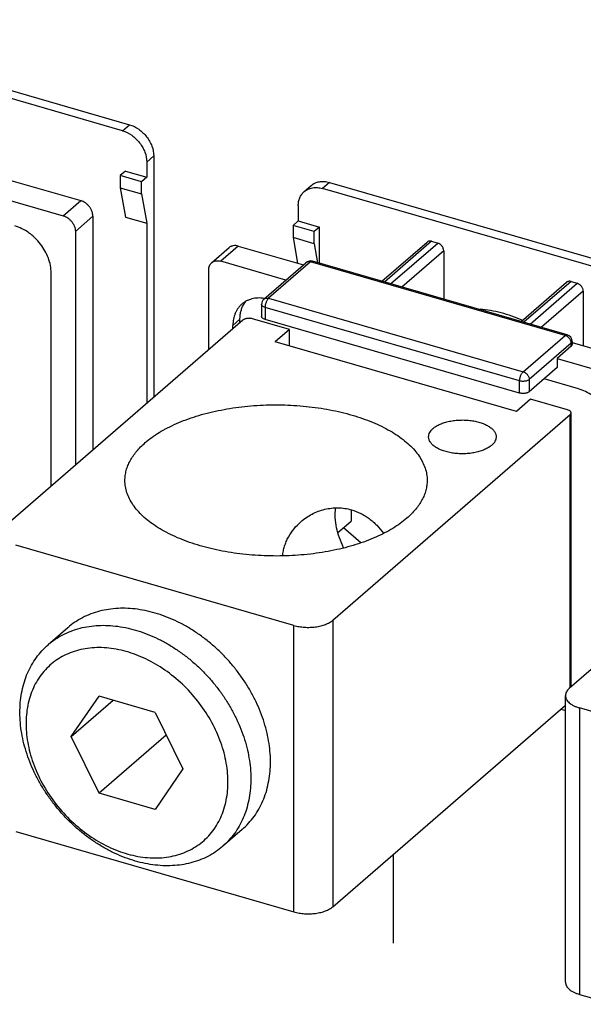
# Model space of a CAD drawing. Units: inches. Extents: x 0 to 34, y -25 to 22.
# Drawn here: x 27.8 to 29, y 17.4 to 19.5 of the extents above; entities that cross this region are included whole.
import ezdxf

# ---------------------------------------------------------------- set-up
doc = ezdxf.new("R2010")
doc.units = ezdxf.units.IN
doc.header["$LTSCALE"] = 1.87
doc.header["$MEASUREMENT"] = 0
doc.linetypes.add('DASHED', pattern=[0.2, 0.1, -0.1])
doc.layers.get('0').update_dxf_attribs({"linetype": 'CONTINUOUS'})

msp = doc.modelspace()

# ---------------------------------------------------------------- linework, layer by layer
at = {"color": 7, "linetype": 'Continuous'}
for p, q in [((27.2739, 19.4819), (28.041, 19.2604)), ((28.0262, 19.2476), (27.2591, 19.4691)), ((28.0921, 19.1945), (28.0921, 18.6855)), ((28.0774, 19.1817), (28.0774, 19.1497)), ((27.7857, 19.1445), (27.9381, 19.1004)), ((28.0326, 19.1627), (28.0216, 19.1531)), ((28.0216, 19.1531), (28.0216, 19.1275)), ((28.0663, 19.1402), (28.0216, 19.1531)), ((28.0326, 19.1627), (28.0774, 19.1497)), ((28.0774, 19.1497), (28.0663, 19.1402)), ((28.0216, 19.1275), (28.0326, 19.0655)), ((28.0216, 19.1275), (28.0663, 19.1146)), ((28.0663, 19.1146), (28.0663, 19.1402)), ((28.4095, 19.1193), (28.4243, 19.1321)), ((29.2153, 18.9044), (28.4482, 19.1258)), ((28.4629, 19.1386), (29.2301, 18.9171)), ((27.7542, 19.1109), (27.9012, 19.0685)), ((28.0663, 19.1146), (28.0774, 19.0526)), ((28.397, 19.0894), (28.397, 19.0575)), ((27.9637, 19.0675), (27.9637, 18.5743)), ((28.0326, 19.0655), (28.0774, 19.0526)), ((28.0774, 19.0526), (28.0774, 18.6728)), ((28.386, 19.0479), (28.397, 19.0575)), ((28.386, 19.0479), (28.386, 19.0223)), ((28.4307, 19.035), (28.386, 19.0479)), ((28.397, 19.0575), (28.4418, 19.0446)), ((28.4418, 19.0446), (28.4307, 19.035)), ((28.4418, 18.9683), (28.4418, 19.0446)), ((27.9268, 19.0355), (27.9268, 18.5423)), ((28.386, 19.0223), (28.3956, 18.9684)), ((28.4307, 19.0094), (28.386, 19.0223)), ((28.4307, 19.0094), (28.4307, 19.035)), ((28.2143, 18.9693), (28.2512, 19.0012)), ((28.2705, 19.0045), (28.4079, 18.9648)), ((28.4307, 19.0094), (28.4378, 18.9694)), ((28.5732, 18.9303), (28.6686, 19.013)), ((28.6783, 19.0146), (28.6911, 19.0109)), ((28.7039, 18.9945), (28.7039, 18.8926)), ((28.371, 18.9329), (28.2336, 18.9725)), ((28.3247, 18.8928), (28.4133, 18.9695)), ((28.9641, 18.8175), (28.4271, 18.9725)), ((27.8756, 18.498), (27.8756, 18.948)), ((28.2081, 18.7859), (28.2081, 18.9543)), ((28.8673, 18.8455), (28.9627, 18.9281)), ((28.9724, 18.9297), (28.9852, 18.926)), ((28.998, 18.9096), (28.998, 18.7945)), ((28.3196, 18.8816), (28.3196, 18.8561)), ((28.2802, 18.8484), (27.7796, 18.4148)), ((28.2592, 18.8302), (28.2592, 18.8373)), ((28.274, 18.843), (28.274, 18.8501)), ((28.3786, 18.8286), (28.3007, 18.8511)), ((28.864, 18.6946), (28.327, 18.8497)), ((28.3786, 18.8286), (28.3486, 18.8027)), ((28.3786, 18.794), (28.3786, 18.8286)), ((28.8572, 18.6558), (28.3486, 18.8027)), ((28.9728, 18.7932), (28.9432, 18.7677)), ((28.9748, 18.8033), (28.9748, 18.7969)), ((28.9748, 18.8012), (29.1272, 18.7572)), ((28.9432, 18.7485), (28.8842, 18.6974)), ((28.9432, 18.7677), (28.9432, 18.7485)), ((28.9432, 18.7677), (29.0903, 18.7252)), ((28.988, 18.7036), (28.9156, 18.7245)), ((28.8872, 18.6818), (28.8572, 18.6558)), ((28.9651, 18.6593), (28.8872, 18.6818)), ((28.47, 18.2155), (28.9706, 18.6491)), ((28.9726, 18.075), (28.9726, 18.6528)), ((29.4693, 18.5051), (28.9686, 18.0716)), ((28.5083, 18.4484), (28.5083, 18.4244)), ((28.4806, 18.4004), (28.5083, 18.4244)), ((28.5291, 18.379), (28.4925, 18.4107)), ((28.388, 18.2045), (27.8015, 18.3739)), ((27.9107, 18.1998), (27.8692, 18.1639)), ((27.9176, 17.9701), (27.9767, 18.0554)), ((27.9176, 17.9701), (28.0062, 18.0468)), ((28.0948, 18.0213), (27.9767, 18.0554)), ((28.9606, 17.4525), (28.9606, 18.0566)), ((28.47, 17.6115), (28.9606, 18.0363)), ((28.9511, 18.0281), (28.9606, 18.0253)), ((29.5771, 17.8613), (28.9906, 18.0306)), ((28.0948, 18.0213), (28.1538, 17.9019)), ((27.9767, 17.8508), (27.9176, 17.9701)), ((28.1184, 17.9735), (27.9767, 17.8508)), ((28.1538, 17.9019), (28.0948, 17.8167)), ((28.0948, 17.8167), (27.9767, 17.8508)), ((28.2789, 17.7746), (28.2375, 17.7387)), ((27.8015, 17.7698), (28.388, 17.6005)), ((28.9906, 17.4265), (29.5771, 17.2572))]:
    msp.add_line(p, q, dxfattribs=at)
at = {"color": 9, "linetype": 'Continuous'}
for p, q in [((28.0262, 19.2476), (28.041, 19.2604)), ((28.0921, 19.1945), (28.0774, 19.1817)), ((28.4629, 19.1386), (28.4482, 19.1258)), ((27.9012, 19.0685), (27.9381, 19.1004)), ((27.9637, 19.0675), (27.9268, 19.0355)), ((28.2705, 19.0045), (28.2336, 18.9725)), ((28.6783, 19.0146), (28.579, 18.9287)), ((28.5918, 18.925), (28.6911, 19.0109)), ((28.7039, 18.9945), (28.6157, 18.9181)), ((28.423, 18.9711), (28.3344, 18.8944)), ((28.96, 18.8161), (28.423, 18.9711)), ((28.9724, 18.9297), (28.8731, 18.8438)), ((28.8859, 18.8401), (28.9852, 18.926)), ((28.3344, 18.8944), (28.3338, 18.8938)), ((28.3344, 18.8944), (28.8714, 18.7394)), ((28.998, 18.9096), (28.9098, 18.8332)), ((28.327, 18.8752), (28.327, 18.8497)), ((28.864, 18.7202), (28.327, 18.8752)), ((28.2592, 18.8373), (28.274, 18.8501)), ((28.8714, 18.7394), (28.96, 18.8161)), ((28.9728, 18.7996), (28.8842, 18.7229)), ((28.9728, 18.7932), (28.9728, 18.7996)), ((28.864, 18.6946), (28.864, 18.7202)), ((28.8842, 18.7229), (28.8842, 18.6974)), ((28.9706, 18.0733), (28.9706, 18.6491)), ((28.47, 18.2155), (28.47, 17.6115)), ((28.388, 17.6005), (28.388, 18.2045)), ((28.9906, 18.0306), (28.9906, 17.4265))]:
    msp.add_line(p, q, dxfattribs=at)
at = {"color": 4, "linetype": 'DASHED'}
msp.add_line((28.5972, 17.7216), (28.5972, 14.3566), dxfattribs=at)
at = {"color": 7, "linetype": 'Continuous'}
for centre, radius, start, end in [((28.423, 18.9583), 0.0148, 73.9376, 130.8927), ((28.3139, 18.8177), 0.0773, 81.2572, 81.8672), ((28.3285, 18.8549), 0.0538, 150.8223, 151.2463), ((28.3273, 18.8556), 0.0524, 141.0964, 150.8441), ((28.3344, 18.8816), 0.0148, 130.8931, 179.9998), ((28.96, 18.8033), 0.0148, 0.0015, 73.8962)]:
    msp.add_arc(centre, radius, start, end, dxfattribs=at)
for points, knots in [([(28.0262, 19.2476), (28.0332, 19.2456), (28.0433, 19.2405), (28.0549, 19.231), (28.0626, 19.2224), (28.069, 19.2128), (28.0752, 19.1996), (28.0774, 19.1887), (28.0774, 19.1817)], [0, 0, 0, 0, 0.245742, 0.374962, 0.505595, 0.63543, 0.762336, 1, 1, 1, 1]), ([(28.041, 19.2604), (28.048, 19.2584), (28.0581, 19.2533), (28.0696, 19.2438), (28.0774, 19.2352), (28.0837, 19.2256), (28.0899, 19.2124), (28.0921, 19.2015), (28.0921, 19.1945)], [0, 0, 0, 0, 0.245742, 0.374962, 0.505595, 0.63543, 0.762336, 1, 1, 1, 1]), ([(28.4095, 19.1193), (28.4107, 19.1204), (28.4133, 19.1223), (28.4175, 19.1246), (28.4221, 19.1263), (28.427, 19.1274), (28.4321, 19.128), (28.4374, 19.1279), (28.4428, 19.1272), (28.4464, 19.1263), (28.4482, 19.1258)], [0, 0, 0, 0, 0.116199, 0.233421, 0.352593, 0.474535, 0.599925, 0.729263, 0.862706, 1, 1, 1, 1]), ([(28.4243, 19.1321), (28.4255, 19.1331), (28.428, 19.1351), (28.4323, 19.1374), (28.4368, 19.1391), (28.4417, 19.1402), (28.4468, 19.1408), (28.4521, 19.1407), (28.4575, 19.14), (28.4611, 19.1391), (28.4629, 19.1386)], [0, 0, 0, 0, 0.116199, 0.233421, 0.352593, 0.474535, 0.599925, 0.729263, 0.862706, 1, 1, 1, 1]), ([(28.397, 19.0894), (28.397, 19.0924), (28.3975, 19.0982), (28.3999, 19.1064), (28.4039, 19.1136), (28.4075, 19.1176), (28.4095, 19.1193)], [0, 0, 0, 0, 0.26617, 0.519575, 0.762579, 1, 1, 1, 1]), ([(27.9637, 19.0675), (27.9637, 19.071), (27.9626, 19.0764), (27.9595, 19.0831), (27.9563, 19.0878), (27.9524, 19.0921), (27.9467, 19.0969), (27.9416, 19.0994), (27.9381, 19.1004)], [0, 0, 0, 0, 0.237659, 0.364571, 0.494406, 0.625041, 0.754265, 1, 1, 1, 1]), ([(27.9012, 19.0685), (27.9047, 19.0675), (27.9098, 19.0649), (27.9155, 19.0602), (27.9194, 19.0559), (27.9226, 19.0511), (27.9257, 19.0445), (27.9268, 19.039), (27.9268, 19.0355)], [0, 0, 0, 0, 0.245736, 0.374961, 0.505596, 0.635431, 0.762343, 1, 1, 1, 1]), ([(27.8756, 18.948), (27.8756, 18.9532), (27.8746, 18.9638), (27.8701, 18.9794), (27.863, 18.9947), (27.8535, 19.009), (27.8438, 19.0198), (27.8352, 19.0274), (27.8262, 19.0343), (27.8143, 19.0414), (27.8041, 19.0454), (27.7989, 19.0469)], [0, 0, 0, 0, 0.116102, 0.238138, 0.364825, 0.494414, 0.624801, 0.689654, 0.753888, 0.879494, 1, 1, 1, 1]), ([(28.2705, 19.0045), (28.2688, 19.005), (28.2652, 19.0057), (28.2608, 19.0055), (28.2575, 19.0047), (28.2552, 19.0039), (28.2531, 19.0027), (28.2518, 19.0018), (28.2512, 19.0012)], [0, 0, 0, 0, 0.270592, 0.525071, 0.647115, 0.766389, 0.883707, 1, 1, 1, 1]), ([(28.6783, 19.0146), (28.6774, 19.0149), (28.6757, 19.0152), (28.673, 19.0151), (28.6706, 19.0144), (28.6692, 19.0135), (28.6686, 19.013)], [0, 0, 0, 0, 0.270771, 0.525666, 0.766705, 1, 1, 1, 1]), ([(28.7039, 18.9945), (28.7039, 18.9962), (28.7033, 18.9989), (28.7018, 19.0022), (28.6997, 19.0054), (28.6962, 19.0087), (28.6928, 19.0104), (28.6911, 19.0109)], [0, 0, 0, 0, 0.237826, 0.36484, 0.494764, 0.754095, 1, 1, 1, 1]), ([(28.2081, 18.9543), (28.2081, 18.9558), (28.2083, 18.9587), (28.2095, 18.9628), (28.2115, 18.9664), (28.2133, 18.9684), (28.2143, 18.9693)], [0, 0, 0, 0, 0.266173, 0.519569, 0.762575, 1, 1, 1, 1]), ([(28.2143, 18.9693), (28.2149, 18.9698), (28.2162, 18.9707), (28.2183, 18.9719), (28.2206, 18.9728), (28.2239, 18.9735), (28.2283, 18.9737), (28.2319, 18.973), (28.2336, 18.9725)], [0, 0, 0, 0, 0.116293, 0.233612, 0.352886, 0.47493, 0.729408, 1, 1, 1, 1]), ([(28.9724, 18.9297), (28.9715, 18.93), (28.9697, 18.9303), (28.9671, 18.9302), (28.9647, 18.9295), (28.9633, 18.9286), (28.9627, 18.9281)], [0, 0, 0, 0, 0.270771, 0.525666, 0.766705, 1, 1, 1, 1]), ([(28.998, 18.9096), (28.998, 18.9113), (28.9974, 18.914), (28.9959, 18.9173), (28.9937, 18.9205), (28.9903, 18.9238), (28.9869, 18.9255), (28.9852, 18.926)], [0, 0, 0, 0, 0.237826, 0.36484, 0.494764, 0.754095, 1, 1, 1, 1]), ([(28.3249, 18.8942), (28.3205, 18.8949), (28.3118, 18.8954), (28.3011, 18.8938), (28.2932, 18.8913), (28.2877, 18.8889), (28.2826, 18.8858), (28.2794, 18.8834), (28.2779, 18.8821)], [0, 0, 0, 0, 0.266132, 0.5191, 0.64173, 0.762336, 0.881528, 1, 1, 1, 1]), ([(28.2779, 18.8821), (28.2764, 18.8808), (28.2736, 18.878), (28.2698, 18.8734), (28.2666, 18.8682), (28.2639, 18.8627), (28.2618, 18.8568), (28.2598, 18.8483), (28.2592, 18.8417), (28.2592, 18.8373)], [0, 0, 0, 0, 0.11842, 0.237569, 0.358119, 0.480693, 0.605853, 0.73406, 1, 1, 1, 1]), ([(28.274, 18.8501), (28.274, 18.8528), (28.2743, 18.8583), (28.2757, 18.8663), (28.278, 18.8738), (28.2801, 18.8785), (28.2814, 18.8808)], [0, 0, 0, 0, 0.261422, 0.514949, 0.76076, 1, 1, 1, 1]), ([(28.3007, 18.8511), (28.2998, 18.8514), (28.298, 18.8518), (28.2951, 18.8521), (28.2922, 18.8522), (28.2893, 18.8519), (28.2866, 18.8514), (28.2841, 18.8507), (28.282, 18.8497), (28.2807, 18.8488), (28.2802, 18.8484)], [0, 0, 0, 0, 0.1285, 0.263634, 0.401276, 0.537601, 0.668755, 0.791213, 0.902273, 1, 1, 1, 1]), ([(28.327, 18.8497), (28.326, 18.85), (28.3241, 18.8507), (28.322, 18.852), (28.3208, 18.8532), (28.3201, 18.8541), (28.3197, 18.8551), (28.3196, 18.8557), (28.3196, 18.8561)], [0, 0, 0, 0, 0.315161, 0.584864, 0.701933, 0.808317, 0.906464, 1, 1, 1, 1]), ([(28.8694, 18.8481), (28.855, 18.8543), (28.8329, 18.8621), (28.8028, 18.8687), (28.7879, 18.8707), (28.7805, 18.8714)], [0, 0, 0, 0, 0.51133, 0.758639, 1, 1, 1, 1]), ([(28.9728, 18.7932), (28.9731, 18.7935), (28.9736, 18.7941), (28.9743, 18.795), (28.9747, 18.7959), (28.9748, 18.7966), (28.9748, 18.7969)], [0, 0, 0, 0, 0.281527, 0.538118, 0.774664, 1, 1, 1, 1]), ([(28.8842, 18.6974), (28.8837, 18.6969), (28.8825, 18.6961), (28.8803, 18.6951), (28.8779, 18.6944), (28.8752, 18.6939), (28.8724, 18.6936), (28.8695, 18.6937), (28.8667, 18.694), (28.8649, 18.6944), (28.864, 18.6946)], [0, 0, 0, 0, 0.097728, 0.208791, 0.33125, 0.462404, 0.59873, 0.73637, 0.871501, 1, 1, 1, 1]), ([(29.0647, 18.6048), (29.0647, 18.6099), (29.0636, 18.6205), (29.0592, 18.6361), (29.0521, 18.6514), (29.0426, 18.6658), (29.0329, 18.6765), (29.0243, 18.6842), (29.0153, 18.691), (29.0034, 18.6981), (28.9931, 18.7021), (28.988, 18.7036)], [0, 0, 0, 0, 0.116102, 0.238138, 0.364825, 0.494414, 0.624801, 0.689654, 0.753888, 0.879494, 1, 1, 1, 1]), ([(28.0741, 18.59), (28.0786, 18.5939), (28.0882, 18.6015), (28.1039, 18.6118), (28.1213, 18.6215), (28.1402, 18.6305), (28.1605, 18.6387), (28.182, 18.646), (28.2047, 18.6524), (28.2283, 18.6578), (28.2528, 18.6623), (28.2779, 18.6658), (28.3035, 18.6682), (28.3293, 18.6696), (28.3554, 18.6699), (28.3814, 18.6691), (28.4071, 18.6673), (28.4325, 18.6645), (28.4574, 18.6606), (28.4815, 18.6558), (28.5048, 18.6499), (28.527, 18.6431), (28.5481, 18.6355), (28.5678, 18.627), (28.5861, 18.6177), (28.6029, 18.6078), (28.6179, 18.5971), (28.6312, 18.5859), (28.6426, 18.5742), (28.6521, 18.562), (28.6595, 18.5494), (28.6649, 18.5366), (28.6682, 18.5235), (28.6689, 18.5147), (28.6689, 18.5103)], [0, 0, 0, 0, 0.026179, 0.053944, 0.083259, 0.114072, 0.14631, 0.179864, 0.214606, 0.25039, 0.287057, 0.324436, 0.362346, 0.4006, 0.439009, 0.477379, 0.515519, 0.553238, 0.590353, 0.626686, 0.662071, 0.696353, 0.729394, 0.761074, 0.791295, 0.819988, 0.847116, 0.872681, 0.896729, 0.919363, 0.940746, 0.961108, 0.980743, 1, 1, 1, 1]), ([(28.9726, 18.6528), (28.9726, 18.6532), (28.9725, 18.6538), (28.9721, 18.6548), (28.9715, 18.6558), (28.9703, 18.657), (28.9681, 18.6583), (28.9662, 18.659), (28.9651, 18.6593)], [0, 0, 0, 0, 0.093537, 0.191685, 0.298071, 0.415141, 0.684841, 1, 1, 1, 1]), ([(28.9706, 18.6491), (28.9709, 18.6493), (28.9715, 18.6499), (28.9721, 18.6508), (28.9725, 18.6518), (28.9726, 18.6525), (28.9726, 18.6528)], [0, 0, 0, 0, 0.281527, 0.538118, 0.774664, 1, 1, 1, 1]), ([(28.6815, 18.62), (28.6836, 18.6217), (28.6883, 18.6251), (28.6964, 18.6292), (28.7058, 18.6326), (28.7161, 18.6353), (28.7271, 18.637), (28.7386, 18.6378), (28.7502, 18.6378), (28.7616, 18.6367), (28.7725, 18.6348), (28.7826, 18.632), (28.7917, 18.6284), (28.7985, 18.6248), (28.8031, 18.6215), (28.806, 18.619), (28.8086, 18.6164), (28.8107, 18.6137), (28.8124, 18.6109), (28.8136, 18.608), (28.8143, 18.6051), (28.8145, 18.6031), (28.8145, 18.6021)], [0, 0, 0, 0, 0.053896, 0.114035, 0.179812, 0.250341, 0.324395, 0.400567, 0.477354, 0.553219, 0.626671, 0.696337, 0.761047, 0.819942, 0.847075, 0.872647, 0.896701, 0.919339, 0.940729, 0.961096, 0.980737, 1, 1, 1, 1]), ([(28.672, 18.6021), (28.672, 18.6029), (28.6721, 18.6045), (28.6727, 18.6076), (28.6743, 18.6116), (28.6774, 18.616), (28.68, 18.6187), (28.6815, 18.62)], [0, 0, 0, 0, 0.112124, 0.225671, 0.461934, 0.718301, 1, 1, 1, 1]), ([(28.0314, 18.5104), (28.0314, 18.5138), (28.0319, 18.5209), (28.0339, 18.5313), (28.0374, 18.5417), (28.0422, 18.5518), (28.0483, 18.5619), (28.0556, 18.5716), (28.0643, 18.5811), (28.0707, 18.5871), (28.0741, 18.59)], [0, 0, 0, 0, 0.112033, 0.225488, 0.341701, 0.461884, 0.58708, 0.718148, 0.855679, 1, 1, 1, 1]), ([(28.8049, 18.5843), (28.8029, 18.5825), (28.7981, 18.5792), (28.79, 18.5751), (28.7807, 18.5716), (28.7703, 18.569), (28.7593, 18.5673), (28.7478, 18.5664), (28.7363, 18.5665), (28.7249, 18.5676), (28.714, 18.5695), (28.7038, 18.5723), (28.6947, 18.5758), (28.688, 18.5795), (28.6834, 18.5827), (28.6804, 18.5853), (28.6778, 18.5879), (28.6757, 18.5906), (28.6741, 18.5934), (28.6729, 18.5963), (28.6721, 18.5992), (28.672, 18.6012), (28.672, 18.6021)], [0, 0, 0, 0, 0.053896, 0.114035, 0.179812, 0.250341, 0.324395, 0.400567, 0.477354, 0.553219, 0.626671, 0.696337, 0.761047, 0.819942, 0.847075, 0.872647, 0.896701, 0.919339, 0.940729, 0.961096, 0.980737, 1, 1, 1, 1]), ([(28.8145, 18.6021), (28.8145, 18.6014), (28.8144, 18.5998), (28.8137, 18.5966), (28.8121, 18.5927), (28.8091, 18.5883), (28.8064, 18.5856), (28.8049, 18.5843)], [0, 0, 0, 0, 0.112124, 0.225671, 0.461934, 0.718301, 1, 1, 1, 1]), ([(28.6262, 18.4307), (28.6217, 18.4268), (28.6121, 18.4192), (28.5964, 18.4089), (28.579, 18.3992), (28.5601, 18.3902), (28.5398, 18.382), (28.5183, 18.3747), (28.4956, 18.3683), (28.472, 18.3629), (28.4475, 18.3584), (28.4224, 18.3549), (28.3968, 18.3525), (28.371, 18.3511), (28.3449, 18.3508), (28.3189, 18.3516), (28.2932, 18.3534), (28.2678, 18.3562), (28.2429, 18.3601), (28.2188, 18.365), (28.1955, 18.3708), (28.1733, 18.3776), (28.1522, 18.3852), (28.1324, 18.3937), (28.1142, 18.403), (28.0974, 18.4129), (28.0824, 18.4236), (28.0691, 18.4348), (28.0577, 18.4465), (28.0482, 18.4587), (28.0408, 18.4713), (28.0354, 18.4841), (28.0321, 18.4972), (28.0314, 18.506), (28.0314, 18.5104)], [0, 0, 0, 0, 0.026179, 0.053944, 0.083259, 0.114072, 0.14631, 0.179864, 0.214606, 0.25039, 0.287057, 0.324436, 0.362346, 0.4006, 0.439009, 0.477379, 0.515519, 0.553238, 0.590353, 0.626686, 0.662071, 0.696353, 0.729394, 0.761074, 0.791295, 0.819988, 0.847116, 0.872681, 0.896729, 0.919363, 0.940746, 0.961108, 0.980743, 1, 1, 1, 1]), ([(28.6689, 18.5103), (28.6689, 18.5069), (28.6684, 18.4998), (28.6664, 18.4894), (28.6629, 18.4791), (28.6581, 18.4689), (28.652, 18.4589), (28.6446, 18.4491), (28.636, 18.4396), (28.6296, 18.4336), (28.6262, 18.4307)], [0, 0, 0, 0, 0.112033, 0.225488, 0.341701, 0.461884, 0.58708, 0.718148, 0.855679, 1, 1, 1, 1]), ([(28.4028, 18.4234), (28.4064, 18.4265), (28.4139, 18.4323), (28.4261, 18.4396), (28.4392, 18.4455), (28.4528, 18.4497), (28.4669, 18.4522), (28.4812, 18.4529), (28.4955, 18.4517), (28.5049, 18.4497), (28.5095, 18.4484)], [0, 0, 0, 0, 0.124576, 0.249273, 0.374001, 0.498723, 0.623475, 0.748438, 0.873898, 1, 1, 1, 1]), ([(28.4927, 18.3684), (28.4893, 18.3752), (28.4834, 18.389), (28.4774, 18.4102), (28.4747, 18.4313), (28.475, 18.4452), (28.4758, 18.4519)], [0, 0, 0, 0, 0.26391, 0.519541, 0.765186, 1, 1, 1, 1]), ([(28.5095, 18.4484), (28.5161, 18.4465), (28.5258, 18.4426), (28.5379, 18.4359), (28.5467, 18.43), (28.555, 18.4233), (28.5655, 18.4134), (28.5726, 18.4051), (28.577, 18.3993)], [0, 0, 0, 0, 0.24269, 0.365766, 0.489998, 0.615515, 0.742377, 1, 1, 1, 1]), ([(28.364, 18.3513), (28.3644, 18.3548), (28.3654, 18.3616), (28.368, 18.3717), (28.3716, 18.3815), (28.3777, 18.394), (28.3876, 18.4086), (28.3975, 18.4188), (28.4028, 18.4234)], [0, 0, 0, 0, 0.12369, 0.247622, 0.371971, 0.496805, 0.74764, 1, 1, 1, 1]), ([(27.978, 18.2346), (27.9717, 18.233), (27.9594, 18.2291), (27.9418, 18.2213), (27.9254, 18.2116), (27.9154, 18.2039), (27.9107, 18.1998)], [0, 0, 0, 0, 0.254929, 0.505822, 0.753689, 1, 1, 1, 1]), ([(28.2789, 17.7746), (28.2835, 17.7786), (28.2923, 17.7872), (28.3041, 17.8015), (28.3142, 17.8173), (28.3226, 17.8344), (28.3293, 17.8526), (28.3342, 17.8718), (28.3373, 17.8919), (28.3386, 17.9128), (28.3381, 17.9341), (28.3356, 17.9559), (28.3314, 17.9779), (28.3254, 17.9999), (28.3176, 18.0219), (28.3082, 18.0436), (28.2972, 18.0648), (28.2846, 18.0855), (28.2706, 18.1054), (28.2553, 18.1245), (28.2387, 18.1425), (28.2211, 18.1593), (28.2025, 18.1749), (28.1831, 18.189), (28.1631, 18.2016), (28.1425, 18.2126), (28.1216, 18.2218), (28.0937, 18.2317), (28.0654, 18.2382), (28.0373, 18.2408), (28.0169, 18.2408), (27.9971, 18.2388), (27.9843, 18.2362), (27.978, 18.2346)], [0, 0, 0, 0, 0.02622, 0.052594, 0.079266, 0.106367, 0.134013, 0.162293, 0.191273, 0.220995, 0.251476, 0.282708, 0.314665, 0.347298, 0.380543, 0.414321, 0.448542, 0.483104, 0.517901, 0.552818, 0.587742, 0.622556, 0.657148, 0.691409, 0.725237, 0.758542, 0.791241, 0.823271, 0.885086, 0.914884, 0.943943, 0.972303, 1, 1, 1, 1]), ([(28.388, 18.2045), (28.3916, 18.2035), (28.3989, 18.2019), (28.4103, 18.2006), (28.4219, 18.2004), (28.4334, 18.2013), (28.4444, 18.2034), (28.4543, 18.2064), (28.4617, 18.2098), (28.4668, 18.2129), (28.469, 18.2146), (28.47, 18.2155)], [0, 0, 0, 0, 0.128555, 0.263614, 0.401224, 0.537545, 0.668679, 0.791106, 0.902116, 0.952789, 1, 1, 1, 1]), ([(27.8692, 18.1639), (27.874, 18.168), (27.884, 18.1757), (27.9004, 18.1854), (27.918, 18.1932), (27.9303, 18.1971), (27.9366, 18.1988)], [0, 0, 0, 0, 0.246311, 0.494177, 0.745071, 1, 1, 1, 1]), ([(27.9366, 18.1988), (27.9428, 18.2004), (27.9557, 18.203), (27.9755, 18.2049), (27.9959, 18.2049), (28.024, 18.2023), (28.0523, 18.1959), (28.0801, 18.186), (28.1011, 18.1767), (28.1216, 18.1657), (28.1417, 18.1531), (28.1611, 18.139), (28.1797, 18.1234), (28.1973, 18.1066), (28.2138, 18.0886), (28.2292, 18.0696), (28.2432, 18.0496), (28.2557, 18.0289), (28.2668, 18.0077), (28.2762, 17.986), (28.284, 17.964), (28.29, 17.942), (28.2942, 17.92), (28.2966, 17.8982), (28.2972, 17.8769), (28.2959, 17.8561), (28.2928, 17.836), (28.2879, 17.8167), (28.2812, 17.7985), (28.2727, 17.7815), (28.2626, 17.7657), (28.2509, 17.7513), (28.2421, 17.7427), (28.2375, 17.7387)], [0, 0, 0, 0, 0.027697, 0.056057, 0.085116, 0.114913, 0.176728, 0.208758, 0.241457, 0.274762, 0.30859, 0.342851, 0.377443, 0.412257, 0.44718, 0.482098, 0.516894, 0.551456, 0.585677, 0.619456, 0.652701, 0.685334, 0.717291, 0.748523, 0.779004, 0.808726, 0.837707, 0.865987, 0.893632, 0.920734, 0.947406, 0.97378, 1, 1, 1, 1]), ([(28.1701, 17.7038), (28.1639, 17.7022), (28.151, 17.6996), (28.1312, 17.6977), (28.1108, 17.6977), (28.0827, 17.7003), (28.0544, 17.7067), (28.0266, 17.7166), (28.0056, 17.7259), (27.9851, 17.7369), (27.965, 17.7495), (27.9456, 17.7636), (27.927, 17.7791), (27.9094, 17.796), (27.8929, 17.814), (27.8775, 17.833), (27.8635, 17.853), (27.851, 17.8736), (27.8399, 17.8949), (27.8305, 17.9166), (27.8227, 17.9385), (27.8167, 17.9606), (27.8125, 17.9826), (27.8101, 18.0043), (27.8095, 18.0257), (27.8108, 18.0465), (27.8139, 18.0666), (27.8188, 18.0858), (27.8255, 18.1041), (27.834, 18.1211), (27.8441, 18.1369), (27.8558, 18.1513), (27.8646, 18.1599), (27.8692, 18.1639)], [0, 0, 0, 0, 0.027697, 0.056057, 0.085116, 0.114913, 0.176728, 0.208758, 0.241457, 0.274762, 0.30859, 0.342851, 0.377443, 0.412257, 0.44718, 0.482098, 0.516894, 0.551456, 0.585677, 0.619456, 0.652701, 0.685334, 0.717291, 0.748523, 0.779004, 0.808726, 0.837707, 0.865987, 0.893632, 0.920734, 0.947406, 0.97378, 1, 1, 1, 1]), ([(27.9336, 18.1525), (27.9275, 18.1509), (27.9157, 18.1471), (27.899, 18.1393), (27.8835, 18.1295), (27.8695, 18.1178), (27.8572, 18.1044), (27.8465, 18.0894), (27.8378, 18.0728), (27.8309, 18.055), (27.826, 18.036), (27.8232, 18.0161), (27.8224, 17.9954), (27.824, 17.9667), (27.8314, 17.93), (27.8479, 17.8869), (27.8714, 17.8457), (27.9012, 17.8079), (27.936, 17.775), (27.9685, 17.7524), (27.9958, 17.7379), (28.023, 17.7263), (28.051, 17.7183), (28.079, 17.7146), (28.0992, 17.714), (28.1189, 17.7155), (28.1317, 17.718), (28.1379, 17.7196)], [0, 0, 0, 0, 0.027584, 0.054702, 0.081492, 0.10815, 0.134884, 0.161886, 0.189332, 0.217376, 0.246142, 0.275714, 0.306144, 0.337444, 0.402488, 0.470426, 0.540408, 0.611354, 0.682084, 0.75144, 0.785305, 0.818467, 0.882317, 0.912982, 0.942788, 0.971779, 1, 1, 1, 1]), ([(28.1379, 17.7196), (28.1439, 17.7211), (28.1557, 17.7249), (28.1725, 17.7328), (28.1879, 17.7425), (28.2019, 17.7542), (28.2143, 17.7676), (28.2249, 17.7827), (28.2337, 17.7992), (28.2406, 17.8171), (28.2454, 17.8361), (28.2483, 17.856), (28.2491, 17.8767), (28.2474, 17.9054), (28.24, 17.942), (28.2236, 17.9851), (28.2, 18.0263), (28.1703, 18.0641), (28.1354, 18.0971), (28.103, 18.1196), (28.0757, 18.1341), (28.0484, 18.1458), (28.0204, 18.1538), (27.9925, 18.1575), (27.9722, 18.1581), (27.9525, 18.1565), (27.9398, 18.1541), (27.9336, 18.1525)], [0, 0, 0, 0, 0.027584, 0.054702, 0.081492, 0.10815, 0.134884, 0.161886, 0.189332, 0.217376, 0.246142, 0.275714, 0.306144, 0.337444, 0.402488, 0.470426, 0.540408, 0.611354, 0.682084, 0.75144, 0.785305, 0.818467, 0.882317, 0.912982, 0.942788, 0.971779, 1, 1, 1, 1]), ([(28.9686, 18.0716), (28.9674, 18.0705), (28.9652, 18.0683), (28.9626, 18.0645), (28.961, 18.0606), (28.9606, 18.0579), (28.9606, 18.0566)], [0, 0, 0, 0, 0.281758, 0.538287, 0.774697, 1, 1, 1, 1]), ([(28.9606, 18.0566), (28.9606, 18.0553), (28.961, 18.0526), (28.9626, 18.0486), (28.9652, 18.0449), (28.9687, 18.0414), (28.9731, 18.0381), (28.9783, 18.0352), (28.9842, 18.0326), (28.9884, 18.0312), (28.9906, 18.0306)], [0, 0, 0, 0, 0.093468, 0.191507, 0.297822, 0.4148, 0.543673, 0.684691, 0.837328, 1, 1, 1, 1]), ([(28.2375, 17.7387), (28.2327, 17.7346), (28.2227, 17.7269), (28.2063, 17.7172), (28.1887, 17.7093), (28.1764, 17.7055), (28.1701, 17.7038)], [0, 0, 0, 0, 0.246311, 0.494177, 0.745071, 1, 1, 1, 1]), ([(28.388, 17.6005), (28.3916, 17.5995), (28.3989, 17.5978), (28.4103, 17.5965), (28.4219, 17.5963), (28.4334, 17.5973), (28.4444, 17.5993), (28.4543, 17.6023), (28.4617, 17.6057), (28.4668, 17.6089), (28.469, 17.6106), (28.47, 17.6115)], [0, 0, 0, 0, 0.128555, 0.263614, 0.401224, 0.537545, 0.668679, 0.791106, 0.902116, 0.952789, 1, 1, 1, 1]), ([(28.9606, 17.4525), (28.9606, 17.4512), (28.961, 17.4485), (28.9626, 17.4446), (28.9652, 17.4408), (28.9687, 17.4373), (28.9731, 17.4341), (28.9783, 17.4311), (28.9842, 17.4286), (28.9884, 17.4272), (28.9906, 17.4265)], [0, 0, 0, 0, 0.093468, 0.191507, 0.297822, 0.4148, 0.543673, 0.684691, 0.837328, 1, 1, 1, 1])]:
    msp.add_open_spline(points, degree=3, knots=knots, dxfattribs=at)
at = {"color": 9, "linetype": 'Continuous'}
for points, knots in [([(28.4156, 18.9709), (28.4154, 18.9708), (28.4146, 18.9704), (28.4138, 18.9699), (28.4133, 18.9695)], [0, 0, 0, 0, 0.252691, 1, 1, 1, 1]), ([(28.423, 18.9711), (28.4223, 18.9713), (28.4211, 18.9716), (28.4191, 18.9717), (28.4173, 18.9715), (28.4161, 18.9711), (28.4156, 18.9709)], [0, 0, 0, 0, 0.266079, 0.521271, 0.765253, 1, 1, 1, 1]), ([(28.4271, 18.9725), (28.4268, 18.9726), (28.4261, 18.9727), (28.4251, 18.9725), (28.424, 18.9719), (28.4233, 18.9714), (28.423, 18.9711)], [0, 0, 0, 0, 0.21111, 0.440591, 0.70168, 1, 1, 1, 1]), ([(28.3247, 18.8928), (28.3253, 18.8933), (28.3267, 18.8942), (28.3291, 18.8949), (28.3317, 18.895), (28.3335, 18.8947), (28.3344, 18.8944)], [0, 0, 0, 0, 0.233277, 0.4743, 0.729217, 1, 1, 1, 1]), ([(28.3338, 18.8938), (28.3333, 18.8933), (28.3323, 18.8922), (28.3311, 18.8903), (28.3299, 18.888), (28.3289, 18.8856), (28.3281, 18.883), (28.3275, 18.8804), (28.3271, 18.8778), (28.327, 18.8761), (28.327, 18.8752)], [0, 0, 0, 0, 0.103153, 0.218796, 0.344316, 0.476633, 0.612071, 0.746899, 0.877499, 1, 1, 1, 1]), ([(28.327, 18.8752), (28.326, 18.8755), (28.3241, 18.8762), (28.322, 18.8775), (28.3208, 18.8788), (28.3201, 18.8797), (28.3197, 18.8806), (28.3196, 18.8813), (28.3196, 18.8816)], [0, 0, 0, 0, 0.315194, 0.584908, 0.701963, 0.808337, 0.906473, 1, 1, 1, 1]), ([(28.96, 18.8161), (28.9603, 18.8164), (28.961, 18.8169), (28.9621, 18.8174), (28.9631, 18.8177), (28.9638, 18.8176), (28.9641, 18.8175)], [0, 0, 0, 0, 0.29832, 0.559409, 0.78889, 1, 1, 1, 1]), ([(28.9728, 18.7996), (28.9728, 18.8014), (28.9722, 18.8041), (28.9707, 18.8074), (28.9686, 18.8106), (28.9651, 18.8139), (28.9617, 18.8156), (28.96, 18.8161)], [0, 0, 0, 0, 0.237847, 0.364848, 0.494761, 0.754069, 1, 1, 1, 1]), ([(28.9748, 18.8033), (28.9748, 18.803), (28.9747, 18.8023), (28.9743, 18.8014), (28.9736, 18.8005), (28.9731, 18.7999), (28.9728, 18.7996)], [0, 0, 0, 0, 0.225311, 0.461876, 0.718484, 1, 1, 1, 1]), ([(28.864, 18.7202), (28.864, 18.7211), (28.8641, 18.7229), (28.8646, 18.7256), (28.8652, 18.7284), (28.8661, 18.7311), (28.8672, 18.7337), (28.8685, 18.7359), (28.8699, 18.7379), (28.8709, 18.7389), (28.8714, 18.7394)], [0, 0, 0, 0, 0.124487, 0.25741, 0.394422, 0.53142, 0.664153, 0.788606, 0.901475, 1, 1, 1, 1]), ([(28.8714, 18.7394), (28.8732, 18.7389), (28.8766, 18.7372), (28.88, 18.7339), (28.8821, 18.7307), (28.8836, 18.7274), (28.8842, 18.7247), (28.8842, 18.7229)], [0, 0, 0, 0, 0.245931, 0.505239, 0.635152, 0.762153, 1, 1, 1, 1]), ([(28.8842, 18.7229), (28.8837, 18.7225), (28.8825, 18.7216), (28.8803, 18.7207), (28.8779, 18.7199), (28.8752, 18.7194), (28.8724, 18.7192), (28.8695, 18.7192), (28.8667, 18.7196), (28.8649, 18.72), (28.864, 18.7202)], [0, 0, 0, 0, 0.09774, 0.20881, 0.331256, 0.462398, 0.598712, 0.736342, 0.871487, 1, 1, 1, 1])]:
    msp.add_open_spline(points, degree=3, knots=knots, dxfattribs=at)

doc.saveas('drawing.dxf')
